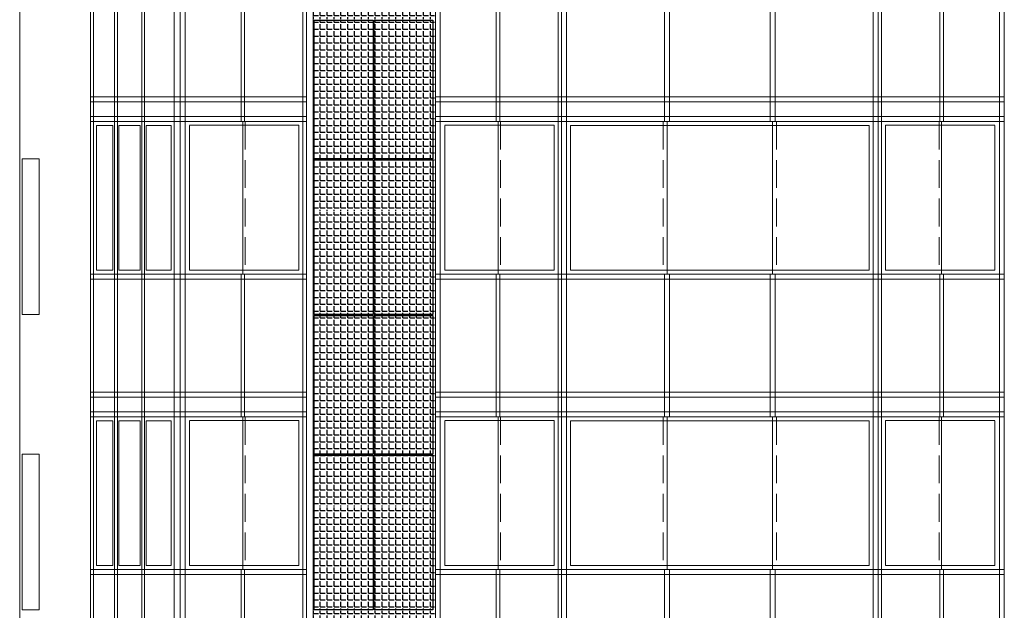
# Model space of a CAD drawing. Units: millimetres. Extents: x -126232 to 390674, y -74467 to 40121.
# Drawn here: x 321347 to 331338, y 6128 to 12128 of the extents above; entities that cross this region are included whole.
import ezdxf

# ---------------------------------------------------------------- set-up
doc = ezdxf.new("R2010")
doc.units = ezdxf.units.MM
doc.linetypes.add('Невидимая', pattern=[391.222223, 282.222223, -109])
for name, color, linetype, lineweight in [('okna_vitragi_Ном._пера__1', 7, 'Continuous', 13), ('схема_Ном._пера__1', 7, 'Continuous', 13), ('схема_Ном._пера__87', 87, 'Continuous', 18)]:
    doc.layers.add(name, color=color, linetype=linetype, lineweight=lineweight)
doc.layers.add('Новый контур', color=7, linetype='Continuous', true_color=0xe6e6e6)
doc.layers.add('Штриховка плитки', color=7, linetype='Continuous')
pattern_1 = [(0, (211379.4, 26001.49), (0, 69.85), [50.8, -19.05]), (90, (211379.4, 26001.49), (-69.85, 4e-15), [50.8, -19.05])]

msp = doc.modelspace()

# ---------------------------------------------------------------- hatches: boundary and pattern name
at = {"layer": 'Штриховка плитки', "true_color": 0xfacd80, "transparency": 33554508}
h = msp.add_hatch(dxfattribs=at)
h.set_pattern_fill('ANGLE', color=31, scale=10)
h.set_pattern_definition(pattern_1)
h.paths.add_polyline_path([(324326.398, 13182.975), (324326.398, 13712.975), (324936.398, 13712.975), (324936.398, 13182.975)])
h.paths.add_polyline_path([(324326.398, 10722.975), (324326.398, 12122.975), (324936.398, 12122.975), (324936.398, 10722.975)])
h.paths.add_polyline_path([(324326.398, 12132.975), (324326.398, 13172.975), (324936.398, 13172.975), (324936.398, 12132.975)])
h.paths.add_polyline_path([(324946.398, 13182.975), (324946.398, 13712.975), (325556.398, 13712.975), (325556.398, 13182.975)])
h.paths.add_polyline_path([(324946.398, 10722.975), (324946.398, 12122.975), (325556.398, 12122.975), (325556.398, 10722.975)])
h.paths.add_polyline_path([(324946.398, 12132.975), (324946.398, 13172.975), (325556.398, 13172.975), (325556.398, 12132.975)])
h = msp.add_hatch(dxfattribs=at)
h.set_pattern_fill('ANGLE', color=31, scale=10)
h.set_pattern_definition(pattern_1)
h.paths.add_polyline_path([(324326.398, 10182.975), (324326.398, 10712.975), (324936.398, 10712.975), (324936.398, 10182.975)])
h.paths.add_polyline_path([(324326.398, 7722.975), (324326.398, 9122.975), (324936.398, 9122.975), (324936.398, 7722.975)])
h.paths.add_polyline_path([(324326.398, 9132.975), (324326.398, 10172.975), (324936.398, 10172.975), (324936.398, 9132.975)])
at = {"layer": 'Штриховка плитки', "true_color": 0xffb03e, "transparency": 33554508}
h = msp.add_hatch(dxfattribs=at)
h.set_pattern_fill('ANGLE', color=40, scale=10)
h.set_pattern_definition(pattern_1)
h.paths.add_polyline_path([(324946.398, 10182.975), (324946.398, 10712.975), (325556.398, 10712.975), (325556.398, 10182.975)])
h.paths.add_polyline_path([(324946.398, 7722.975), (324946.398, 9122.975), (325556.398, 9122.975), (325556.398, 7722.975)])
h.paths.add_polyline_path([(324946.398, 9132.975), (324946.398, 10172.975), (325556.398, 10172.975), (325556.398, 9132.975)])
h = msp.add_hatch(dxfattribs=at)
h.set_pattern_fill('ANGLE', color=40, scale=10)
h.set_pattern_definition(pattern_1)
h.paths.add_polyline_path([(324326.398, 7182.975), (324326.398, 7712.975), (324936.398, 7712.975), (324936.398, 7182.975)])
h.paths.add_polyline_path([(324326.398, 4722.975), (324326.398, 6122.975), (324936.398, 6122.975), (324936.398, 4722.975)])
h.paths.add_polyline_path([(324326.398, 6132.975), (324326.398, 7172.975), (324936.398, 7172.975), (324936.398, 6132.975)])
h = msp.add_hatch(dxfattribs=at)
h.set_pattern_fill('ANGLE', color=40, scale=10)
h.set_pattern_definition(pattern_1)
h.paths.add_polyline_path([(324946.398, 7182.975), (324946.398, 7712.975), (325556.398, 7712.975), (325556.398, 7182.975)])
h.paths.add_polyline_path([(324946.398, 4722.975), (324946.398, 6122.975), (325556.398, 6122.975), (325556.398, 4722.975)])
h.paths.add_polyline_path([(324946.398, 6132.975), (324946.398, 7172.975), (325556.398, 7172.975), (325556.398, 6132.975)])

# ---------------------------------------------------------------- linework, layer by layer
at = {"layer": 'okna_vitragi_Ном._пера__1', "linetype": 'Continuous'}
for p, q in [((323030.962, 11092.975), (322974.962, 11092.975)), ((325620.962, 11092.975), (325564.962, 11092.975)), ((327916.398, 11092.975), (327916.398, 9542.975)), ((328986.398, 11092.975), (328986.398, 9542.975)), ((331281.835, 11092.975), (331337.835, 11092.975)), ((322291.629, 11052.975), (322127.998, 11052.975)), ((322568.629, 11052.975), (322353.998, 11052.975)), ((322882.905, 11052.975), (322630.998, 11052.975)), ((324180.398, 11054.743), (323070.962, 11054.743)), ((324180.398, 9584.743), (324180.398, 11054.743)), ((326770.398, 11054.743), (325660.962, 11054.743)), ((326770.398, 9584.743), (326770.398, 11054.743)), ((329966.398, 11052.975), (326936.398, 11052.975)), ((326936.398, 11052.975), (326936.398, 9582.975)), ((329966.398, 9582.975), (329966.398, 11052.975)), ((330132.398, 11054.743), (331241.835, 11054.743)), ((330132.398, 9584.743), (330132.398, 11054.743)), ((322127.998, 9582.975), (322291.629, 9582.975)), ((322353.998, 9582.975), (322568.629, 9582.975)), ((322630.998, 9582.975), (322882.905, 9582.975)), ((323070.962, 9584.743), (324180.398, 9584.743)), ((325660.962, 9584.743), (326770.398, 9584.743)), ((326936.398, 9582.975), (329966.398, 9582.975)), ((331241.835, 9584.743), (330132.398, 9584.743)), ((323030.962, 8092.975), (322974.962, 8092.975)), ((325620.962, 8092.975), (325564.962, 8092.975)), ((327916.398, 8092.975), (327916.398, 6542.975)), ((328986.398, 8092.975), (328986.398, 6542.975)), ((331281.835, 8092.975), (331337.835, 8092.975)), ((322291.629, 8052.975), (322127.998, 8052.975)), ((322568.629, 8052.975), (322353.998, 8052.975)), ((322882.905, 8052.975), (322630.998, 8052.975)), ((324180.398, 8054.743), (323070.962, 8054.743)), ((324180.398, 6584.743), (324180.398, 8054.743)), ((326770.398, 8054.743), (325660.962, 8054.743)), ((326770.398, 6584.743), (326770.398, 8054.743)), ((329966.398, 8052.975), (326936.398, 8052.975)), ((326936.398, 8052.975), (326936.398, 6582.975)), ((329966.398, 6582.975), (329966.398, 8052.975)), ((330132.398, 8054.743), (331241.835, 8054.743)), ((330132.398, 6584.743), (330132.398, 8054.743)), ((322127.998, 6582.975), (322291.629, 6582.975)), ((322353.998, 6582.975), (322568.629, 6582.975)), ((322630.998, 6582.975), (322882.905, 6582.975)), ((323070.962, 6584.743), (324180.398, 6584.743)), ((325660.962, 6584.743), (326770.398, 6584.743)), ((326936.398, 6582.975), (329966.398, 6582.975)), ((331241.835, 6584.743), (330132.398, 6584.743))]:
    msp.add_line(p, q, dxfattribs=at)
at = {"layer": 'okna_vitragi_Ном._пера__1', "linetype": 'Невидимая'}
for p, q in [((323634.534, 11092.975), (323634.534, 9542.975)), ((326224.534, 11092.975), (326224.534, 9542.975)), ((327876.398, 11092.975), (327876.398, 9542.975)), ((329026.398, 11092.975), (329026.398, 9542.975)), ((330678.263, 11092.975), (330678.263, 9542.975)), ((323634.534, 8092.975), (323634.534, 6542.975)), ((326224.534, 8092.975), (326224.534, 6542.975)), ((327876.398, 8092.975), (327876.398, 6542.975)), ((329026.398, 8092.975), (329026.398, 6542.975)), ((330678.263, 8092.975), (330678.263, 6542.975))]:
    msp.add_line(p, q, dxfattribs=at)
at = {"layer": 'Новый контур'}
for points in [[(324336.398, 10712.975), (324336.398, 12122.975), (324933.398, 12122.975), (324933.398, 10712.975)], [(324943.398, 10712.975), (324943.398, 12122.975), (325540.398, 12122.975), (325540.398, 10712.975)], [(324336.398, 9132.975), (324336.398, 10702.975), (324933.398, 10702.975), (324933.398, 9132.975)], [(324943.398, 9132.975), (324943.398, 10702.975), (325540.398, 10702.975), (325540.398, 9132.975)], [(324336.398, 7712.975), (324336.398, 9122.975), (324933.398, 9122.975), (324933.398, 7712.975)], [(324943.398, 7712.975), (324943.398, 9122.975), (325540.398, 9122.975), (325540.398, 7712.975)], [(324336.398, 6132.975), (324336.398, 7702.975), (324933.398, 7702.975), (324933.398, 6132.975)], [(324943.398, 6132.975), (324943.398, 7702.975), (325540.398, 7702.975), (325540.398, 6132.975)]]:
    msp.add_lwpolyline(points, close=True, dxfattribs=at)
at = {"layer": 'схема_Ном._пера__1', "linetype": 'Continuous'}
for p, q in [((323611.284, 11092.975), (323611.284, 9542.975)), ((326201.284, 11092.975), (326201.284, 9542.975)), ((330701.513, 11092.975), (330701.513, 9542.975)), ((322127.998, 9582.975), (322127.998, 11052.975)), ((322291.629, 9582.975), (322291.629, 11052.975)), ((322353.998, 9582.975), (322353.998, 11052.975)), ((322568.629, 9582.975), (322568.629, 11052.975)), ((322630.998, 9582.975), (322630.998, 11052.975)), ((322882.905, 9582.975), (322882.905, 11052.975)), ((323070.962, 11052.975), (323070.962, 9584.743)), ((325660.962, 11052.975), (325660.962, 9584.743)), ((331241.835, 11052.975), (331241.835, 9584.743)), ((323611.284, 8092.975), (323611.284, 6542.975)), ((326201.284, 8092.975), (326201.284, 6542.975)), ((330701.513, 8092.975), (330701.513, 6542.975)), ((322127.998, 6582.975), (322127.998, 8052.975)), ((322291.629, 6582.975), (322291.629, 8052.975)), ((322353.998, 6582.975), (322353.998, 8052.975)), ((322568.629, 6582.975), (322568.629, 8052.975)), ((322630.998, 6582.975), (322630.998, 8052.975)), ((322882.905, 6582.975), (322882.905, 8052.975)), ((323070.962, 8052.975), (323070.962, 6584.743)), ((325660.962, 8052.975), (325660.962, 6584.743)), ((331241.835, 8052.975), (331241.835, 6584.743))]:
    msp.add_line(p, q, dxfattribs=at)
at = {"layer": 'схема_Ном._пера__87', "linetype": 'Continuous'}
for p, q in [((321347.218, 14292.975), (321347.218, 11292.975)), ((322065.629, 11342.975), (322065.629, 14342.975)), ((322914.285, 14342.975), (322914.285, 11342.975)), ((322974.962, 14342.975), (322974.962, 11342.975)), ((323024.962, 14342.975), (323024.962, 11342.975)), ((324220.398, 14342.975), (324220.398, 11342.975)), ((324256.398, 14342.975), (324256.398, 11342.975)), ((324326.398, 14292.975), (324326.398, 11292.975)), ((325564.962, 14342.975), (325564.962, 11342.975)), ((325614.962, 14342.975), (325614.962, 11342.975)), ((326810.398, 14342.975), (326810.398, 11342.975)), ((326846.398, 14342.975), (326846.398, 11342.975)), ((326896.398, 14342.975), (326896.398, 11342.975)), ((330006.398, 14342.975), (330006.398, 11342.975)), ((330056.398, 14342.975), (330056.398, 11342.975)), ((330092.398, 14342.975), (330092.398, 11342.975)), ((331287.835, 14342.975), (331287.835, 11342.975)), ((331337.835, 14342.975), (331337.835, 11342.975)), ((322308.009, 11342.975), (322308.009, 14092.975)), ((322338.009, 11342.975), (322338.009, 14092.975)), ((322585.009, 11342.975), (322585.009, 14092.975)), ((322615.009, 11342.975), (322615.009, 14092.975)), ((322097.009, 8092.975), (322097.009, 12542.975)), ((323593.284, 12542.975), (323593.284, 11342.975)), ((323629.284, 12542.975), (323629.284, 11342.975)), ((326183.284, 12542.975), (326183.284, 11342.975)), ((326219.284, 12542.975), (326219.284, 11342.975)), ((327891.398, 12542.975), (327891.398, 11342.975)), ((327941.398, 12542.975), (327941.398, 11342.975)), ((328961.398, 12542.975), (328961.398, 11342.975)), ((329011.398, 12542.975), (329011.398, 11342.975)), ((330683.513, 12542.975), (330683.513, 11342.975)), ((330719.513, 12542.975), (330719.513, 11342.975)), ((321347.218, 11292.975), (321347.218, 8292.975)), ((322065.629, 11342.975), (322974.962, 11342.975)), ((322065.629, 8342.975), (322065.629, 11342.975)), ((322065.629, 11292.975), (322974.962, 11292.975)), ((322308.009, 11092.975), (322308.009, 11342.975)), ((322338.009, 11092.975), (322338.009, 11342.975)), ((322585.009, 11092.975), (322585.009, 11342.975)), ((322615.009, 11092.975), (322615.009, 11342.975)), ((322914.285, 11342.975), (322914.285, 11242.975)), ((322914.285, 11342.975), (322914.285, 8342.975)), ((322974.962, 11342.975), (322974.962, 8342.975)), ((322974.962, 11342.975), (324256.398, 11342.975)), ((322974.962, 11292.975), (324256.398, 11292.975)), ((323024.962, 11342.975), (323024.962, 8342.975)), ((323593.284, 11342.975), (323593.284, 11092.975)), ((323629.284, 11342.975), (323629.284, 11092.975)), ((324220.398, 11342.975), (324220.398, 8342.975)), ((324256.398, 11342.975), (324256.398, 8342.975)), ((324326.398, 11292.975), (324326.398, 8292.975)), ((324326.643, 11292.975), (324326.398, 11292.975)), ((325564.962, 11342.975), (325564.962, 8342.975)), ((325564.962, 11342.975), (326846.398, 11342.975)), ((325564.962, 11292.975), (326846.398, 11292.975)), ((325614.962, 11342.975), (325614.962, 8342.975)), ((326183.284, 11342.975), (326183.284, 11092.975)), ((326219.284, 11342.975), (326219.284, 11092.975)), ((326810.398, 11342.975), (326810.398, 8342.975)), ((326846.398, 11342.975), (326846.398, 8342.975)), ((326846.398, 11342.975), (330056.398, 11342.975)), ((326846.398, 11342.975), (330056.398, 11342.975)), ((326846.398, 11292.975), (330056.398, 11292.975)), ((326896.398, 11342.975), (326896.398, 8342.975)), ((326896.398, 11342.975), (326896.398, 11092.975)), ((327891.398, 11342.975), (327891.398, 11092.975)), ((327941.398, 11342.975), (327941.398, 11092.975)), ((328961.398, 11342.975), (328961.398, 11092.975)), ((329011.398, 11342.975), (329011.398, 11092.975)), ((330006.398, 11342.975), (330006.398, 8342.975)), ((330006.398, 11342.975), (330006.398, 11092.975)), ((330056.398, 11342.975), (330056.398, 8342.975)), ((331337.835, 11342.975), (330056.398, 11342.975)), ((331337.835, 11292.975), (330056.398, 11292.975)), ((330092.398, 11342.975), (330092.398, 8342.975)), ((330683.513, 11342.975), (330683.513, 11092.975)), ((330719.513, 11342.975), (330719.513, 11092.975)), ((331287.835, 11342.975), (331287.835, 8342.975)), ((331337.835, 11342.975), (331337.835, 8342.975)), ((322914.285, 11192.975), (322914.285, 11092.975)), ((322974.962, 11142.975), (322065.629, 11142.975)), ((322974.962, 11092.975), (322065.629, 11092.975)), ((322308.009, 8342.975), (322308.009, 11092.975)), ((322338.009, 8342.975), (322338.009, 11092.975)), ((322585.009, 8342.975), (322585.009, 11092.975)), ((322615.009, 8342.975), (322615.009, 11092.975)), ((324256.398, 11142.975), (322974.962, 11142.975)), ((323030.962, 11092.975), (322974.962, 11092.975)), ((324256.398, 11092.975), (323030.962, 11092.975)), ((326846.398, 11142.975), (325564.962, 11142.975)), ((325620.962, 11092.975), (325564.962, 11092.975)), ((326846.398, 11092.975), (325620.962, 11092.975)), ((330080.13, 11142.975), (326846.398, 11142.975)), ((327884.159, 11092.975), (326846.398, 11092.975)), ((329018.638, 11092.975), (327884.159, 11092.975)), ((330080.13, 11092.975), (329018.638, 11092.975)), ((330056.398, 11142.975), (331337.835, 11142.975)), ((330056.398, 11092.975), (331281.835, 11092.975)), ((331281.835, 11092.975), (331337.835, 11092.975)), ((321371.88, 10712.975), (321371.88, 9132.975)), ((321378.757, 10712.975), (321371.88, 10712.975)), ((321409.851, 10712.975), (321378.757, 10712.975)), ((321451.214, 10712.975), (321409.851, 10712.975)), ((321502.825, 10712.975), (321451.214, 10712.975)), ((321543.217, 10712.975), (321502.825, 10712.975)), ((321543.217, 9132.975), (321543.217, 10712.975)), ((322065.629, 9542.975), (322974.962, 9542.975)), ((322065.629, 9492.975), (322974.962, 9492.975)), ((322914.285, 9542.975), (322914.285, 9442.975)), ((322974.962, 9542.975), (323030.962, 9542.975)), ((322974.962, 9492.975), (324256.398, 9492.975)), ((323030.962, 9542.975), (324256.398, 9542.975)), ((323593.284, 9542.975), (323593.284, 8342.975)), ((323629.284, 9542.975), (323629.284, 8342.975)), ((325564.962, 9542.975), (325620.962, 9542.975)), ((325564.962, 9492.975), (326846.398, 9492.975)), ((325620.962, 9542.975), (326846.398, 9542.975)), ((326183.284, 9542.975), (326183.284, 8342.975)), ((326219.284, 9542.975), (326219.284, 8342.975)), ((326846.398, 9542.975), (330056.398, 9542.975)), ((326846.398, 9492.975), (330056.398, 9492.975)), ((327891.398, 9542.975), (327891.398, 8342.975)), ((327941.398, 9542.975), (327941.398, 8342.975)), ((328961.398, 9542.975), (328961.398, 8342.975)), ((329011.398, 9542.975), (329011.398, 8342.975)), ((331281.835, 9542.975), (330056.398, 9542.975)), ((331337.835, 9492.975), (330056.398, 9492.975)), ((330683.513, 9542.975), (330683.513, 8342.975)), ((330719.513, 9542.975), (330719.513, 8342.975)), ((331337.835, 9542.975), (331281.835, 9542.975)), ((321371.88, 9132.975), (321378.757, 9132.975)), ((321409.851, 9132.975), (321378.757, 9132.975)), ((321451.214, 9132.975), (321409.851, 9132.975)), ((321502.825, 9132.975), (321451.214, 9132.975)), ((321543.217, 9132.975), (321502.825, 9132.975)), ((321347.218, 8292.975), (321347.218, 5292.975)), ((322065.629, 8342.975), (322974.962, 8342.975)), ((322065.629, 5342.975), (322065.629, 8342.975)), ((322065.629, 8292.975), (322974.962, 8292.975)), ((322308.009, 8092.975), (322308.009, 8342.975)), ((322338.009, 8092.975), (322338.009, 8342.975)), ((322585.009, 8092.975), (322585.009, 8342.975)), ((322615.009, 8092.975), (322615.009, 8342.975)), ((322914.285, 8342.975), (322914.285, 8242.975)), ((322914.285, 8342.975), (322914.285, 5342.975)), ((322974.962, 8342.975), (322974.962, 5342.975)), ((322974.962, 8342.975), (324256.398, 8342.975)), ((322974.962, 8292.975), (324256.398, 8292.975)), ((323024.962, 8342.975), (323024.962, 5342.975)), ((323593.284, 8342.975), (323593.284, 8092.975)), ((323629.284, 8342.975), (323629.284, 8092.975)), ((324220.398, 8342.975), (324220.398, 5342.975)), ((324256.398, 8342.975), (324256.398, 5342.975)), ((324326.398, 8292.975), (324326.398, 5292.975)), ((324326.643, 8292.975), (324326.398, 8292.975)), ((325564.962, 8342.975), (325564.962, 5342.975)), ((325564.962, 8342.975), (326846.398, 8342.975)), ((325564.962, 8292.975), (326846.398, 8292.975)), ((325614.962, 8342.975), (325614.962, 5342.975)), ((326183.284, 8342.975), (326183.284, 8092.975)), ((326219.284, 8342.975), (326219.284, 8092.975)), ((326810.398, 8342.975), (326810.398, 5342.975)), ((326846.398, 8342.975), (326846.398, 5342.975)), ((326846.398, 8342.975), (330056.398, 8342.975)), ((326846.398, 8342.975), (330056.398, 8342.975)), ((326846.398, 8292.975), (330056.398, 8292.975)), ((326896.398, 8342.975), (326896.398, 5342.975)), ((326896.398, 8342.975), (326896.398, 8092.975)), ((327891.398, 8342.975), (327891.398, 8092.975)), ((327941.398, 8342.975), (327941.398, 8092.975)), ((328961.398, 8342.975), (328961.398, 8092.975)), ((329011.398, 8342.975), (329011.398, 8092.975)), ((330006.398, 8342.975), (330006.398, 5342.975)), ((330006.398, 8342.975), (330006.398, 8092.975)), ((330056.398, 8342.975), (330056.398, 5342.975)), ((331337.835, 8342.975), (330056.398, 8342.975)), ((331337.835, 8292.975), (330056.398, 8292.975)), ((330092.398, 8342.975), (330092.398, 5342.975)), ((330683.513, 8342.975), (330683.513, 8092.975)), ((330719.513, 8342.975), (330719.513, 8092.975)), ((331287.835, 8342.975), (331287.835, 5342.975)), ((331337.835, 8342.975), (331337.835, 5342.975)), ((322914.285, 8192.975), (322914.285, 8092.975)), ((322974.962, 8142.975), (322065.629, 8142.975)), ((322974.962, 8092.975), (322065.629, 8092.975)), ((322097.009, 6542.975), (322097.009, 8092.975)), ((322308.009, 5342.975), (322308.009, 8092.975)), ((322338.009, 5342.975), (322338.009, 8092.975)), ((322585.009, 5342.975), (322585.009, 8092.975)), ((322615.009, 5342.975), (322615.009, 8092.975)), ((324256.398, 8142.975), (322974.962, 8142.975)), ((323030.962, 8092.975), (322974.962, 8092.975)), ((324256.398, 8092.975), (323030.962, 8092.975)), ((326846.398, 8142.975), (325564.962, 8142.975)), ((325620.962, 8092.975), (325564.962, 8092.975)), ((326846.398, 8092.975), (325620.962, 8092.975)), ((330080.13, 8142.975), (326846.398, 8142.975)), ((327884.159, 8092.975), (326846.398, 8092.975)), ((329018.638, 8092.975), (327884.159, 8092.975)), ((330080.13, 8092.975), (329018.638, 8092.975)), ((330056.398, 8142.975), (331337.835, 8142.975)), ((330056.398, 8092.975), (331281.835, 8092.975)), ((331281.835, 8092.975), (331337.835, 8092.975)), ((321371.88, 7712.975), (321371.88, 6132.975)), ((321378.757, 7712.975), (321371.88, 7712.975)), ((321409.851, 7712.975), (321378.757, 7712.975)), ((321451.214, 7712.975), (321409.851, 7712.975)), ((321502.825, 7712.975), (321451.214, 7712.975)), ((321543.217, 7712.975), (321502.825, 7712.975)), ((321543.217, 6132.975), (321543.217, 7712.975)), ((322065.629, 6542.975), (322974.962, 6542.975)), ((322097.009, 2092.975), (322097.009, 6542.975)), ((322914.285, 6542.975), (322914.285, 6442.975)), ((322974.962, 6542.975), (323030.962, 6542.975)), ((323030.962, 6542.975), (324256.398, 6542.975)), ((323593.284, 6542.975), (323593.284, 5342.975)), ((323629.284, 6542.975), (323629.284, 5342.975)), ((325564.962, 6542.975), (325620.962, 6542.975)), ((325620.962, 6542.975), (326846.398, 6542.975)), ((326183.284, 6542.975), (326183.284, 5342.975)), ((326219.284, 6542.975), (326219.284, 5342.975)), ((326846.398, 6542.975), (330056.398, 6542.975)), ((327891.398, 6542.975), (327891.398, 5342.975)), ((327941.398, 6542.975), (327941.398, 5342.975)), ((328961.398, 6542.975), (328961.398, 5342.975)), ((329011.398, 6542.975), (329011.398, 5342.975)), ((331281.835, 6542.975), (330056.398, 6542.975)), ((330683.513, 6542.975), (330683.513, 5342.975)), ((330719.513, 6542.975), (330719.513, 5342.975)), ((331337.835, 6542.975), (331281.835, 6542.975)), ((322065.629, 6492.975), (322974.962, 6492.975)), ((322974.962, 6492.975), (324256.398, 6492.975)), ((325564.962, 6492.975), (326846.398, 6492.975)), ((326846.398, 6492.975), (330056.398, 6492.975)), ((331337.835, 6492.975), (330056.398, 6492.975)), ((321371.88, 6132.975), (321378.757, 6132.975)), ((321409.851, 6132.975), (321378.757, 6132.975)), ((321451.214, 6132.975), (321409.851, 6132.975)), ((321502.825, 6132.975), (321451.214, 6132.975)), ((321543.217, 6132.975), (321502.825, 6132.975))]:
    msp.add_line(p, q, dxfattribs=at)

doc.saveas('drawing.dxf')
